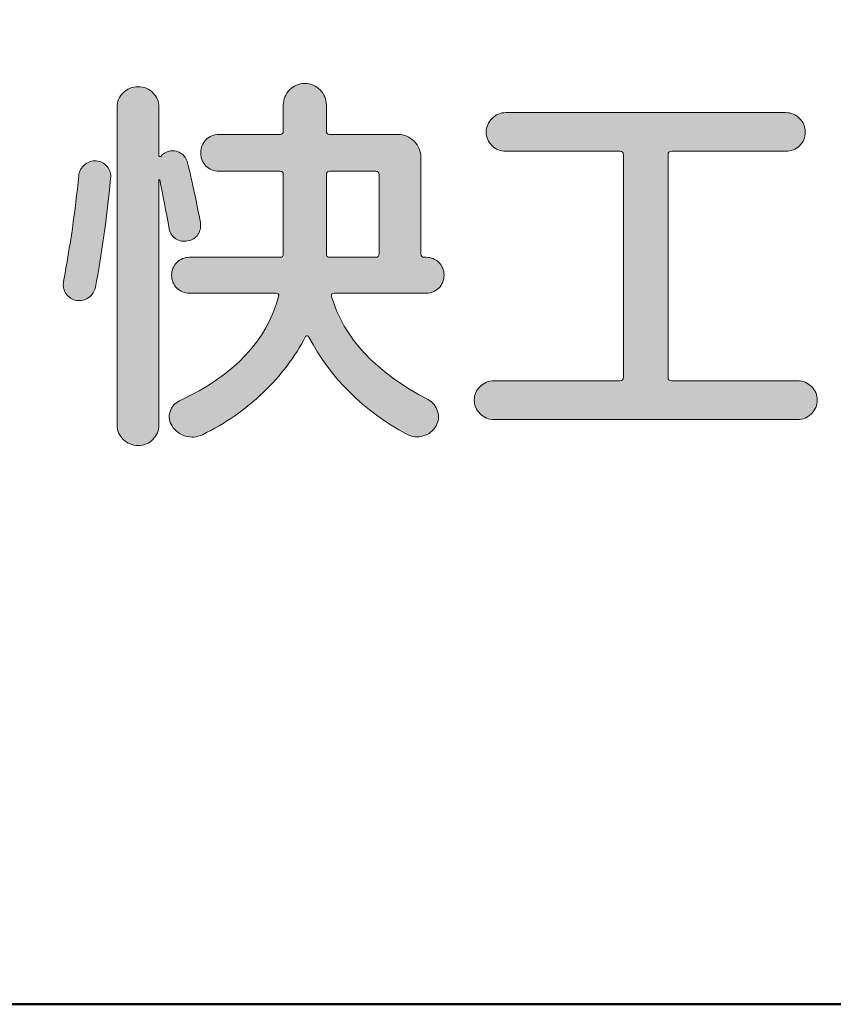
# Model space of a CAD drawing. Extents: x 0 to 16800, y 0 to 11880.
# Drawn here: x 14672 to 14955, y 400 to 742 of the extents above; entities that cross this region are included whole.
import ezdxf
from ezdxf.enums import TextEntityAlignment as Align

# ---------------------------------------------------------------- set-up
doc = ezdxf.new("R2010")
doc.units = 0
doc.header["$MEASUREMENT"] = 0
for name, color, linetype, lineweight in [('FRAM3', 1, 'CONTINUOUS', 50), ('ハッチング', 8, 'CONTINUOUS', 5), ('文字', 4, 'CONTINUOUS', 18), ('枠線', 7, 'CONTINUOUS', 30)]:
    doc.layers.add(name, color=color, linetype=linetype, lineweight=lineweight)
doc.styles.get("Standard").update_dxf_attribs({"font": 'TXT.SHX', "bigfont": 'bigfont.shx'})

# ---------------------------------------------------------------- blocks, each defined once
blk = doc.blocks.new('快工房表題欄2')
at = {"layer": 'ハッチング'}
h = blk.add_hatch(color=256, dxfattribs=at)
edge = h.paths.add_edge_path()
edge.add_spline(control_points=[(-39.3035, 6.4), (-39.3035, 6.4), (-39.3035, 7.0732), (-39.3035, 7.0732), (-39.3035, 7.0934), (-39.3125, 7.1038), (-39.3307, 7.1038), (-39.3307, 7.1038), (-39.7249, 7.1038), (-39.7249, 7.1038), (-39.7431, 7.1038), (-39.7522, 7.0934), (-39.7522, 7.0732), (-39.7522, 7.0732), (-39.7522, 6.4), (-39.7522, 6.4), (-39.7522, 6.3798), (-39.7431, 6.3695), (-39.7249, 6.3695), (-39.7249, 6.3695), (-39.3307, 6.3695), (-39.3307, 6.3695), (-39.3125, 6.3695), (-39.3035, 6.3798), (-39.3035, 6.4)], knot_values=[0, 0, 0, 0, 1, 1, 1, 2, 2, 2, 3, 3, 3, 4, 4, 4, 5, 5, 5, 6, 6, 6, 7, 7, 7, 8, 8, 8, 8], degree=3, periodic=0)
edge = h.paths.add_edge_path()
edge.add_spline(control_points=[(-38.9024, 6.3695), (-38.8594, 6.3695), (-38.8231, 6.3548), (-38.7937, 6.3254), (-38.7642, 6.2958), (-38.7495, 6.2597), (-38.7495, 6.2166), (-38.7495, 6.1735), (-38.7642, 6.1371), (-38.7937, 6.1078), (-38.8231, 6.0784), (-38.8594, 6.0637), (-38.9024, 6.0637), (-38.9024, 6.0637), (-39.6876, 6.0637), (-39.6876, 6.0637), (-39.7058, 6.0637), (-39.7125, 6.0546), (-39.708, 6.0365), (-39.606, 5.6828), (-39.3319, 5.3893), (-38.8854, 5.156), (-38.8446, 5.1334), (-38.8174, 5.0999), (-38.8038, 5.0556), (-38.7902, 5.0116), (-38.7948, 4.9702), (-38.8174, 4.9317), (-38.8424, 4.8886), (-38.8786, 4.8604), (-38.9262, 4.8467), (-38.9738, 4.8332), (-39.0202, 4.8378), (-39.0655, 4.8604), (-39.4372, 5.0619), (-39.7159, 5.3383), (-39.9018, 5.6898), (-39.9108, 5.7033), (-39.92, 5.7045), (-39.929, 5.6932), (-40.0196, 5.5208), (-40.1403, 5.3621), (-40.291, 5.2172), (-40.4417, 5.0723), (-40.6144, 4.9521), (-40.8093, 4.857), (-40.8547, 4.8344), (-40.9023, 4.8303), (-40.9521, 4.845), (-41.0019, 4.8597), (-41.0404, 4.8886), (-41.0677, 4.9317), (-41.0926, 4.968), (-41.0982, 5.0082), (-41.0846, 5.0523), (-41.071, 5.0966), (-41.0438, 5.1276), (-41.003, 5.1459), (-40.5386, 5.3633), (-40.2575, 5.6602), (-40.1601, 6.0365), (-40.1555, 6.0546), (-40.1624, 6.0637), (-40.1805, 6.0637), (-40.1805, 6.0637), (-40.918, 6.0637), (-40.918, 6.0637), (-40.9611, 6.0637), (-40.9974, 6.0784), (-41.0268, 6.1078), (-41.0563, 6.1371), (-41.071, 6.1735), (-41.071, 6.2166), (-41.071, 6.2597), (-41.0563, 6.2958), (-41.0268, 6.3254), (-40.9974, 6.3548), (-40.9611, 6.3695), (-40.918, 6.3695), (-40.918, 6.3695), (-40.1465, 6.3695), (-40.1465, 6.3695), (-40.1283, 6.3695), (-40.1193, 6.3798), (-40.1193, 6.4), (-40.1193, 6.4), (-40.1193, 7.0732), (-40.1193, 7.0732), (-40.1193, 7.0934), (-40.1283, 7.1038), (-40.1465, 7.1038), (-40.1465, 7.1038), (-40.6665, 7.1038), (-40.6665, 7.1038), (-40.7119, 7.1038), (-40.7493, 7.1185), (-40.7787, 7.1478), (-40.8082, 7.1772), (-40.8229, 7.2148), (-40.8229, 7.26), (-40.8229, 7.3053), (-40.8082, 7.3428), (-40.7787, 7.3722), (-40.7493, 7.4016), (-40.7119, 7.4165), (-40.6665, 7.4165), (-40.6665, 7.4165), (-40.1465, 7.4165), (-40.1465, 7.4165), (-40.1283, 7.4165), (-40.1193, 7.4266), (-40.1193, 7.4471), (-40.1193, 7.4471), (-40.1193, 7.6679), (-40.1193, 7.6679), (-40.1193, 7.7177), (-40.1017, 7.7608), (-40.0666, 7.7972), (-40.0314, 7.8333), (-39.9879, 7.8516), (-39.9357, 7.8516), (-39.8836, 7.8516), (-39.84, 7.8333), (-39.8049, 7.7972), (-39.7697, 7.7608), (-39.7522, 7.7177), (-39.7522, 7.6679), (-39.7522, 7.6679), (-39.7522, 7.4471), (-39.7522, 7.4471), (-39.7522, 7.4266), (-39.7431, 7.4165), (-39.7249, 7.4165), (-39.7249, 7.4165), (-39.1404, 7.4165), (-39.1404, 7.4165), (-39.0883, 7.4165), (-39.043, 7.397), (-39.0044, 7.3587), (-38.9658, 7.32), (-38.9466, 7.2747), (-38.9466, 7.2227), (-38.9466, 7.2227), (-38.9466, 6.3967), (-38.9466, 6.3967), (-38.9466, 6.3786), (-38.9375, 6.3695), (-38.9194, 6.3695), (-38.9194, 6.3695), (-38.9024, 6.3695), (-38.9024, 6.3695)], knot_values=[0, 0, 0, 0, 1, 1, 1, 2, 2, 2, 3, 3, 3, 4, 4, 4, 5, 5, 5, 6, 6, 6, 7, 7, 7, 8, 8, 8, 9, 9, 9, 10, 10, 10, 11, 11, 11, 12, 12, 12, 13, 13, 13, 14, 14, 14, 15, 15, 15, 16, 16, 16, 17, 17, 17, 18, 18, 18, 19, 19, 19, 20, 20, 20, 21, 21, 21, 22, 22, 22, 23, 23, 23, 24, 24, 24, 25, 25, 25, 26, 26, 26, 27, 27, 27, 28, 28, 28, 29, 29, 29, 30, 30, 30, 31, 31, 31, 32, 32, 32, 33, 33, 33, 34, 34, 34, 35, 35, 35, 36, 36, 36, 37, 37, 37, 38, 38, 38, 39, 39, 39, 40, 40, 40, 41, 41, 41, 42, 42, 42, 43, 43, 43, 44, 44, 44, 45, 45, 45, 46, 46, 46, 47, 47, 47, 48, 48, 48, 49, 49, 49, 50, 50, 50, 50], degree=3, periodic=0)
edge = h.paths.add_edge_path()
edge.add_spline(control_points=[(-41.2308, 4.8161), (-41.2647, 4.7821), (-41.3067, 4.7651), (-41.3566, 4.7651), (-41.4064, 4.7651), (-41.4489, 4.7821), (-41.484, 4.8161), (-41.5192, 4.85), (-41.5367, 4.8922), (-41.5367, 4.942), (-41.5367, 4.942), (-41.5367, 7.6476), (-41.5367, 7.6476), (-41.5367, 7.6975), (-41.5192, 7.7394), (-41.484, 7.7733), (-41.4489, 7.8073), (-41.4064, 7.8244), (-41.3566, 7.8244), (-41.3067, 7.8244), (-41.2647, 7.8073), (-41.2308, 7.7733), (-41.1968, 7.7394), (-41.1798, 7.6975), (-41.1798, 7.6476), (-41.1798, 7.6476), (-41.1798, 7.2362), (-41.1798, 7.2362), (-41.1798, 7.2316), (-41.178, 7.229), (-41.1747, 7.2278), (-41.1713, 7.2266), (-41.1673, 7.2273), (-41.1628, 7.2295), (-41.1447, 7.2521), (-41.1221, 7.2668), (-41.0949, 7.2738), (-41.0586, 7.2827), (-41.0252, 7.2776), (-40.9946, 7.2583), (-40.964, 7.2391), (-40.9441, 7.2114), (-40.9351, 7.175), (-40.892, 6.9962), (-40.8558, 6.8262), (-40.8263, 6.6651), (-40.8194, 6.629), (-40.8263, 6.5955), (-40.8466, 6.565), (-40.8671, 6.5344), (-40.8966, 6.5156), (-40.9351, 6.5089), (-40.9713, 6.5021), (-41.0047, 6.5084), (-41.0353, 6.5276), (-41.066, 6.5469), (-41.0846, 6.5746), (-41.0914, 6.6109), (-41.1186, 6.7626), (-41.1458, 6.902), (-41.173, 7.0289), (-41.173, 7.0311), (-41.1742, 7.0323), (-41.1764, 7.0323), (-41.1786, 7.0323), (-41.1798, 7.0311), (-41.1798, 7.0289), (-41.1798, 7.0289), (-41.1798, 4.942), (-41.1798, 4.942), (-41.1798, 4.8922), (-41.1968, 4.85), (-41.2308, 4.8161)], knot_values=[0, 0, 0, 0, 1, 1, 1, 2, 2, 2, 3, 3, 3, 4, 4, 4, 5, 5, 5, 6, 6, 6, 7, 7, 7, 8, 8, 8, 9, 9, 9, 10, 10, 10, 11, 11, 11, 12, 12, 12, 13, 13, 13, 14, 14, 14, 15, 15, 15, 16, 16, 16, 17, 17, 17, 18, 18, 18, 19, 19, 19, 20, 20, 20, 21, 21, 21, 22, 22, 22, 23, 23, 23, 24, 24, 24, 24], degree=3, periodic=0)
edge = h.paths.add_edge_path()
edge.add_spline(control_points=[(-41.8833, 6.0023), (-41.9197, 6.0093), (-41.9486, 6.0278), (-41.97, 6.0584), (-41.9917, 6.089), (-41.999, 6.1237), (-41.9922, 6.1622), (-41.9356, 6.4658), (-41.8925, 6.7672), (-41.863, 7.0662), (-41.8585, 7.1047), (-41.8414, 7.136), (-41.8121, 7.1599), (-41.7826, 7.1835), (-41.7497, 7.1943), (-41.7135, 7.1921), (-41.6773, 7.1897), (-41.6467, 7.1738), (-41.6216, 7.1445), (-41.5967, 7.1151), (-41.5866, 7.0809), (-41.5911, 7.0426), (-41.6251, 6.6981), (-41.6681, 6.3887), (-41.7202, 6.1145), (-41.7271, 6.0784), (-41.7464, 6.0488), (-41.778, 6.0261), (-41.8098, 6.0035), (-41.8449, 5.9956), (-41.8833, 6.0023)], knot_values=[0, 0, 0, 0, 1, 1, 1, 2, 2, 2, 3, 3, 3, 4, 4, 4, 5, 5, 5, 6, 6, 6, 7, 7, 7, 8, 8, 8, 9, 9, 9, 10, 10, 10, 10], degree=3, periodic=0)
h = blk.add_hatch(color=256, dxfattribs=at)
edge = h.paths.add_edge_path()
edge.add_spline(control_points=[(-38.3252, 4.9861), (-38.3704, 4.9861), (-38.4097, 5.0024), (-38.4424, 5.0354), (-38.4754, 5.0682), (-38.4918, 5.1072), (-38.4918, 5.1527), (-38.4918, 5.1979), (-38.4754, 5.2365), (-38.4424, 5.2682), (-38.4097, 5.3), (-38.3704, 5.3159), (-38.3252, 5.3159), (-38.3252, 5.3159), (-37.2512, 5.3159), (-37.2512, 5.3159), (-37.2307, 5.3159), (-37.2206, 5.326), (-37.2206, 5.3465), (-37.2206, 5.3465), (-37.2206, 7.2432), (-37.2206, 7.2432), (-37.2206, 7.2634), (-37.2307, 7.2738), (-37.2512, 7.2738), (-37.2512, 7.2738), (-38.2231, 7.2738), (-38.2231, 7.2738), (-38.2686, 7.2738), (-38.3076, 7.2894), (-38.3403, 7.3212), (-38.3733, 7.353), (-38.3897, 7.3915), (-38.3897, 7.4367), (-38.3897, 7.482), (-38.3733, 7.5213), (-38.3403, 7.554), (-38.3076, 7.587), (-38.2686, 7.6034), (-38.2231, 7.6034), (-38.2231, 7.6034), (-35.8369, 7.6034), (-35.8369, 7.6034), (-35.7917, 7.6034), (-35.7527, 7.587), (-35.7197, 7.554), (-35.6869, 7.5213), (-35.6706, 7.482), (-35.6706, 7.4367), (-35.6706, 7.3915), (-35.6869, 7.353), (-35.7197, 7.3212), (-35.7527, 7.2894), (-35.7917, 7.2738), (-35.8369, 7.2738), (-35.8369, 7.2738), (-36.8091, 7.2738), (-36.8091, 7.2738), (-36.8296, 7.2738), (-36.8397, 7.2634), (-36.8397, 7.2432), (-36.8397, 7.2432), (-36.8397, 5.3465), (-36.8397, 5.3465), (-36.8397, 5.326), (-36.8296, 5.3159), (-36.8091, 5.3159), (-36.8091, 5.3159), (-35.7351, 5.3159), (-35.7351, 5.3159), (-35.6898, 5.3159), (-35.6506, 5.3), (-35.6179, 5.2682), (-35.5849, 5.2365), (-35.5685, 5.1979), (-35.5685, 5.1527), (-35.5685, 5.1072), (-35.5849, 5.0682), (-35.6179, 5.0354), (-35.6506, 5.0024), (-35.6898, 4.9861), (-35.7351, 4.9861), (-35.7351, 4.9861), (-38.3252, 4.9861), (-38.3252, 4.9861)], knot_values=[0, 0, 0, 0, 1, 1, 1, 2, 2, 2, 3, 3, 3, 4, 4, 4, 5, 5, 5, 6, 6, 6, 7, 7, 7, 8, 8, 8, 9, 9, 9, 10, 10, 10, 11, 11, 11, 12, 12, 12, 13, 13, 13, 14, 14, 14, 15, 15, 15, 16, 16, 16, 17, 17, 17, 18, 18, 18, 19, 19, 19, 20, 20, 20, 21, 21, 21, 22, 22, 22, 23, 23, 23, 24, 24, 24, 25, 25, 25, 26, 26, 26, 27, 27, 27, 28, 28, 28, 28], degree=3, periodic=0)
at = {"layer": 'FRAM3'}
blk.add_line((0, 0), (-377.5, 0), dxfattribs=at)
at = {"layer": 'ハッチング'}
for points, knots in [([(-41.2308, 4.8161), (-41.2647, 4.7821), (-41.3067, 4.7651), (-41.3566, 4.7651), (-41.4064, 4.7651), (-41.4489, 4.7821), (-41.484, 4.8161), (-41.5192, 4.85), (-41.5367, 4.8922), (-41.5367, 4.942), (-41.5367, 4.942), (-41.5367, 7.6476), (-41.5367, 7.6476), (-41.5367, 7.6975), (-41.5192, 7.7394), (-41.484, 7.7733), (-41.4489, 7.8073), (-41.4064, 7.8244), (-41.3566, 7.8244), (-41.3067, 7.8244), (-41.2647, 7.8073), (-41.2308, 7.7733), (-41.1968, 7.7394), (-41.1798, 7.6975), (-41.1798, 7.6476), (-41.1798, 7.6476), (-41.1798, 7.2362), (-41.1798, 7.2362), (-41.1798, 7.2316), (-41.178, 7.229), (-41.1747, 7.2278), (-41.1713, 7.2266), (-41.1673, 7.2273), (-41.1628, 7.2295), (-41.1447, 7.2521), (-41.1221, 7.2668), (-41.0949, 7.2738), (-41.0586, 7.2827), (-41.0252, 7.2776), (-40.9946, 7.2583), (-40.964, 7.2391), (-40.9441, 7.2114), (-40.9351, 7.175), (-40.892, 6.9962), (-40.8558, 6.8262), (-40.8263, 6.6651), (-40.8194, 6.629), (-40.8263, 6.5955), (-40.8466, 6.565), (-40.8671, 6.5344), (-40.8966, 6.5156), (-40.9351, 6.5089), (-40.9713, 6.5021), (-41.0047, 6.5084), (-41.0353, 6.5276), (-41.066, 6.5469), (-41.0846, 6.5746), (-41.0914, 6.6109), (-41.1186, 6.7626), (-41.1458, 6.902), (-41.173, 7.0289), (-41.173, 7.0311), (-41.1742, 7.0323), (-41.1764, 7.0323), (-41.1786, 7.0323), (-41.1798, 7.0311), (-41.1798, 7.0289), (-41.1798, 7.0289), (-41.1798, 4.942), (-41.1798, 4.942), (-41.1798, 4.8922), (-41.1968, 4.85), (-41.2308, 4.8161)], [0, 0, 0, 0, 1, 1, 1, 2, 2, 2, 3, 3, 3, 4, 4, 4, 5, 5, 5, 6, 6, 6, 7, 7, 7, 8, 8, 8, 9, 9, 9, 10, 10, 10, 11, 11, 11, 12, 12, 12, 13, 13, 13, 14, 14, 14, 15, 15, 15, 16, 16, 16, 17, 17, 17, 18, 18, 18, 19, 19, 19, 20, 20, 20, 21, 21, 21, 22, 22, 22, 23, 23, 23, 24, 24, 24, 24]), ([(-38.9024, 6.3695), (-38.8594, 6.3695), (-38.8231, 6.3548), (-38.7937, 6.3254), (-38.7642, 6.2958), (-38.7495, 6.2597), (-38.7495, 6.2166), (-38.7495, 6.1735), (-38.7642, 6.1371), (-38.7937, 6.1078), (-38.8231, 6.0784), (-38.8594, 6.0637), (-38.9024, 6.0637), (-38.9024, 6.0637), (-39.6876, 6.0637), (-39.6876, 6.0637), (-39.7058, 6.0637), (-39.7125, 6.0546), (-39.708, 6.0365), (-39.606, 5.6828), (-39.3319, 5.3893), (-38.8854, 5.156), (-38.8446, 5.1334), (-38.8174, 5.0999), (-38.8038, 5.0556), (-38.7902, 5.0116), (-38.7948, 4.9702), (-38.8174, 4.9317), (-38.8424, 4.8886), (-38.8786, 4.8604), (-38.9262, 4.8467), (-38.9738, 4.8332), (-39.0202, 4.8378), (-39.0655, 4.8604), (-39.4372, 5.0619), (-39.7159, 5.3383), (-39.9018, 5.6898), (-39.9108, 5.7033), (-39.92, 5.7045), (-39.929, 5.6932), (-40.0196, 5.5208), (-40.1403, 5.3621), (-40.291, 5.2172), (-40.4417, 5.0723), (-40.6144, 4.9521), (-40.8093, 4.857), (-40.8547, 4.8344), (-40.9023, 4.8303), (-40.9521, 4.845), (-41.0019, 4.8597), (-41.0404, 4.8886), (-41.0677, 4.9317), (-41.0926, 4.968), (-41.0982, 5.0082), (-41.0846, 5.0523), (-41.071, 5.0966), (-41.0438, 5.1276), (-41.003, 5.1459), (-40.5386, 5.3633), (-40.2575, 5.6602), (-40.1601, 6.0365), (-40.1555, 6.0546), (-40.1624, 6.0637), (-40.1805, 6.0637), (-40.1805, 6.0637), (-40.918, 6.0637), (-40.918, 6.0637), (-40.9611, 6.0637), (-40.9974, 6.0784), (-41.0268, 6.1078), (-41.0563, 6.1371), (-41.071, 6.1735), (-41.071, 6.2166), (-41.071, 6.2597), (-41.0563, 6.2958), (-41.0268, 6.3254), (-40.9974, 6.3548), (-40.9611, 6.3695), (-40.918, 6.3695), (-40.918, 6.3695), (-40.1465, 6.3695), (-40.1465, 6.3695), (-40.1283, 6.3695), (-40.1193, 6.3798), (-40.1193, 6.4), (-40.1193, 6.4), (-40.1193, 7.0732), (-40.1193, 7.0732), (-40.1193, 7.0934), (-40.1283, 7.1038), (-40.1465, 7.1038), (-40.1465, 7.1038), (-40.6665, 7.1038), (-40.6665, 7.1038), (-40.7119, 7.1038), (-40.7493, 7.1185), (-40.7787, 7.1478), (-40.8082, 7.1772), (-40.8229, 7.2148), (-40.8229, 7.26), (-40.8229, 7.3053), (-40.8082, 7.3428), (-40.7787, 7.3722), (-40.7493, 7.4016), (-40.7119, 7.4165), (-40.6665, 7.4165), (-40.6665, 7.4165), (-40.1465, 7.4165), (-40.1465, 7.4165), (-40.1283, 7.4165), (-40.1193, 7.4266), (-40.1193, 7.4471), (-40.1193, 7.4471), (-40.1193, 7.6679), (-40.1193, 7.6679), (-40.1193, 7.7177), (-40.1017, 7.7608), (-40.0666, 7.7972), (-40.0314, 7.8333), (-39.9879, 7.8516), (-39.9357, 7.8516), (-39.8836, 7.8516), (-39.84, 7.8333), (-39.8049, 7.7972), (-39.7697, 7.7608), (-39.7522, 7.7177), (-39.7522, 7.6679), (-39.7522, 7.6679), (-39.7522, 7.4471), (-39.7522, 7.4471), (-39.7522, 7.4266), (-39.7431, 7.4165), (-39.7249, 7.4165), (-39.7249, 7.4165), (-39.1404, 7.4165), (-39.1404, 7.4165), (-39.0883, 7.4165), (-39.043, 7.397), (-39.0044, 7.3587), (-38.9658, 7.32), (-38.9466, 7.2747), (-38.9466, 7.2227), (-38.9466, 7.2227), (-38.9466, 6.3967), (-38.9466, 6.3967), (-38.9466, 6.3786), (-38.9375, 6.3695), (-38.9194, 6.3695), (-38.9194, 6.3695), (-38.9024, 6.3695), (-38.9024, 6.3695)], [0, 0, 0, 0, 1, 1, 1, 2, 2, 2, 3, 3, 3, 4, 4, 4, 5, 5, 5, 6, 6, 6, 7, 7, 7, 8, 8, 8, 9, 9, 9, 10, 10, 10, 11, 11, 11, 12, 12, 12, 13, 13, 13, 14, 14, 14, 15, 15, 15, 16, 16, 16, 17, 17, 17, 18, 18, 18, 19, 19, 19, 20, 20, 20, 21, 21, 21, 22, 22, 22, 23, 23, 23, 24, 24, 24, 25, 25, 25, 26, 26, 26, 27, 27, 27, 28, 28, 28, 29, 29, 29, 30, 30, 30, 31, 31, 31, 32, 32, 32, 33, 33, 33, 34, 34, 34, 35, 35, 35, 36, 36, 36, 37, 37, 37, 38, 38, 38, 39, 39, 39, 40, 40, 40, 41, 41, 41, 42, 42, 42, 43, 43, 43, 44, 44, 44, 45, 45, 45, 46, 46, 46, 47, 47, 47, 48, 48, 48, 49, 49, 49, 50, 50, 50, 50]), ([(-38.3252, 4.9861), (-38.3704, 4.9861), (-38.4097, 5.0024), (-38.4424, 5.0354), (-38.4754, 5.0682), (-38.4918, 5.1072), (-38.4918, 5.1527), (-38.4918, 5.1979), (-38.4754, 5.2365), (-38.4424, 5.2682), (-38.4097, 5.3), (-38.3704, 5.3159), (-38.3252, 5.3159), (-38.3252, 5.3159), (-37.2512, 5.3159), (-37.2512, 5.3159), (-37.2307, 5.3159), (-37.2206, 5.326), (-37.2206, 5.3465), (-37.2206, 5.3465), (-37.2206, 7.2432), (-37.2206, 7.2432), (-37.2206, 7.2634), (-37.2307, 7.2738), (-37.2512, 7.2738), (-37.2512, 7.2738), (-38.2231, 7.2738), (-38.2231, 7.2738), (-38.2686, 7.2738), (-38.3076, 7.2894), (-38.3403, 7.3212), (-38.3733, 7.353), (-38.3897, 7.3915), (-38.3897, 7.4367), (-38.3897, 7.482), (-38.3733, 7.5213), (-38.3403, 7.554), (-38.3076, 7.587), (-38.2686, 7.6034), (-38.2231, 7.6034), (-38.2231, 7.6034), (-35.8369, 7.6034), (-35.8369, 7.6034), (-35.7917, 7.6034), (-35.7527, 7.587), (-35.7197, 7.554), (-35.6869, 7.5213), (-35.6706, 7.482), (-35.6706, 7.4367), (-35.6706, 7.3915), (-35.6869, 7.353), (-35.7197, 7.3212), (-35.7527, 7.2894), (-35.7917, 7.2738), (-35.8369, 7.2738), (-35.8369, 7.2738), (-36.8091, 7.2738), (-36.8091, 7.2738), (-36.8296, 7.2738), (-36.8397, 7.2634), (-36.8397, 7.2432), (-36.8397, 7.2432), (-36.8397, 5.3465), (-36.8397, 5.3465), (-36.8397, 5.326), (-36.8296, 5.3159), (-36.8091, 5.3159), (-36.8091, 5.3159), (-35.7351, 5.3159), (-35.7351, 5.3159), (-35.6898, 5.3159), (-35.6506, 5.3), (-35.6179, 5.2682), (-35.5849, 5.2365), (-35.5685, 5.1979), (-35.5685, 5.1527), (-35.5685, 5.1072), (-35.5849, 5.0682), (-35.6179, 5.0354), (-35.6506, 5.0024), (-35.6898, 4.9861), (-35.7351, 4.9861), (-35.7351, 4.9861), (-38.3252, 4.9861), (-38.3252, 4.9861)], [0, 0, 0, 0, 1, 1, 1, 2, 2, 2, 3, 3, 3, 4, 4, 4, 5, 5, 5, 6, 6, 6, 7, 7, 7, 8, 8, 8, 9, 9, 9, 10, 10, 10, 11, 11, 11, 12, 12, 12, 13, 13, 13, 14, 14, 14, 15, 15, 15, 16, 16, 16, 17, 17, 17, 18, 18, 18, 19, 19, 19, 20, 20, 20, 21, 21, 21, 22, 22, 22, 23, 23, 23, 24, 24, 24, 25, 25, 25, 26, 26, 26, 27, 27, 27, 28, 28, 28, 28]), ([(-41.8833, 6.0023), (-41.9197, 6.0093), (-41.9486, 6.0278), (-41.97, 6.0584), (-41.9917, 6.089), (-41.999, 6.1237), (-41.9922, 6.1622), (-41.9356, 6.4658), (-41.8925, 6.7672), (-41.863, 7.0662), (-41.8585, 7.1047), (-41.8414, 7.136), (-41.8121, 7.1599), (-41.7826, 7.1835), (-41.7497, 7.1943), (-41.7135, 7.1921), (-41.6773, 7.1897), (-41.6467, 7.1738), (-41.6216, 7.1445), (-41.5967, 7.1151), (-41.5866, 7.0809), (-41.5911, 7.0426), (-41.6251, 6.6981), (-41.6681, 6.3887), (-41.7202, 6.1145), (-41.7271, 6.0784), (-41.7464, 6.0488), (-41.778, 6.0261), (-41.8098, 6.0035), (-41.8449, 5.9956), (-41.8833, 6.0023)], [0, 0, 0, 0, 1, 1, 1, 2, 2, 2, 3, 3, 3, 4, 4, 4, 5, 5, 5, 6, 6, 6, 7, 7, 7, 8, 8, 8, 9, 9, 9, 10, 10, 10, 10]), ([(-39.3035, 6.4), (-39.3035, 6.4), (-39.3035, 7.0732), (-39.3035, 7.0732), (-39.3035, 7.0934), (-39.3125, 7.1038), (-39.3307, 7.1038), (-39.3307, 7.1038), (-39.7249, 7.1038), (-39.7249, 7.1038), (-39.7431, 7.1038), (-39.7522, 7.0934), (-39.7522, 7.0732), (-39.7522, 7.0732), (-39.7522, 6.4), (-39.7522, 6.4), (-39.7522, 6.3798), (-39.7431, 6.3695), (-39.7249, 6.3695), (-39.7249, 6.3695), (-39.3307, 6.3695), (-39.3307, 6.3695), (-39.3125, 6.3695), (-39.3035, 6.3798), (-39.3035, 6.4)], [0, 0, 0, 0, 1, 1, 1, 2, 2, 2, 3, 3, 3, 4, 4, 4, 5, 5, 5, 6, 6, 6, 7, 7, 7, 8, 8, 8, 8])]:
    blk.add_open_spline(points, degree=3, knots=knots, dxfattribs=at)
at = {"layer": '文字'}
for tag, p in [('設計', (-240, 18.75)), ('製品名称', (-144.6266, 18.75)), ('図面番号', (-70.6494, 18.75)), ('改定事項１', (-338.2792, 11.25)), ('改定年月日１', (-278.2792, 11.25)), ('製図', (-240, 11.25)), ('縮尺', (-215, 11.25)), ('管理番号', (-70.6494, 11.25)), ('型番', (-144.6266, 11.25)), ('改定年月日２', (-278.2792, 3.75)), ('物件名称', (-144.6266, 3.75)), ('年月日', (-70.6494, 3.75)), ('改定事項２', (-338.2792, 3.75)), ('検図', (-240, 3.75))]:
    blk.add_attdef(tag, text='', height=2.5, dxfattribs=at).set_placement(p, align=Align.MIDDLE_CENTER)

msp = doc.modelspace()

# ---------------------------------------------------------------- linework, layer by layer
at = {"layer": 'FRAM3'}
msp.add_lwpolyline([(1000, 11480), (16400, 11480), (16400, 400), (1000, 400)], close=True, dxfattribs=at)

# ---------------------------------------------------------------- block references
at = {"layer": '枠線', "xscale": 40.79470198675477, "yscale": 40.79470198675477, "zscale": 40.79470198675477}
msp.add_blockref('快工房表題欄2', (16400, 400), dxfattribs=at)

doc.saveas('drawing.dxf')
